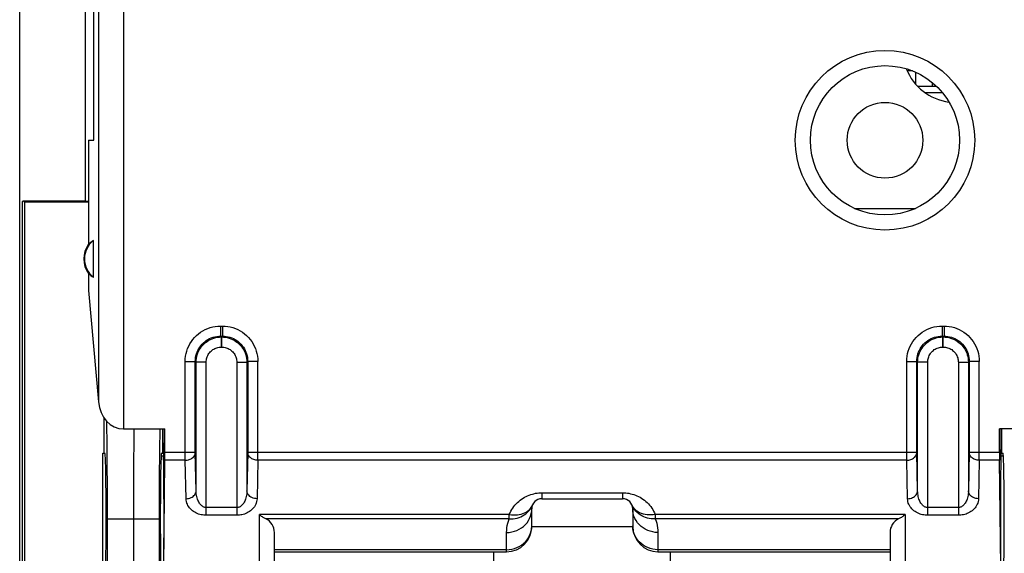
# Model space of a CAD drawing. Units: millimetres. Extents: x -76.4 to 20.6, y -24.5 to 46.4.
# Drawn here: x -11.2 to 8.3, y 2 to 12.6 of the extents above; entities that cross this region are included whole.
import ezdxf

# ---------------------------------------------------------------- set-up
doc = ezdxf.new("R2010")
doc.units = ezdxf.units.MM
doc.header["$LTSCALE"] = 19.36
doc.layers.get('0').update_dxf_attribs({"linetype": 'CONTINUOUS'})
for name, color, linetype in [('DRAFT', 7, 'CONTINUOUS'), ('IMPORT_IGES', 7, 'CONTINUOUS'), ('RACCORDO', 7, 'CONTINUOUS'), ('SMUSSO', 7, 'CONTINUOUS')]:
    doc.layers.add(name, color=color, linetype=linetype)

msp = doc.modelspace()

# ---------------------------------------------------------------- linework, layer by layer
at = {"color": 7, "linetype": 'CONTINUOUS'}
for p, q in [((-11.231, -17.671), (-11.231, 17.672)), ((-9.865, 7.223), (-9.67, 5.016)), ((-9.173, 4.482), (-8.351, 4.482)), ((-8.364, 4.482), (-8.364, 4.203)), ((-8.351, 4.015), (-8.351, 4.482)), ((9.012, 4.482), (8.19, 4.482)), ((8.19, 4.015), (8.19, 4.482)), ((8.203, 4.203), (8.203, 4.482)), ((-8.367, 3.95), (-8.364, 4.203)), ((8.206, 3.95), (8.203, 4.203)), ((-8.427, 3.95), (-8.381, 3.95)), ((8.219, 3.95), (8.266, 3.95)), ((-8.374, 1.743), (-8.352, 3.862)), ((8.212, 1.743), (8.19, 3.862)), ((-6.181, 2.05), (-1.581, 2.05)), ((1.419, 2.05), (6.019, 2.05))]:
    msp.add_line(p, q, dxfattribs=at)
at = {"color": 250, "linetype": 'CONTINUOUS'}
for p, q in [((-9.173, 16.944), (-9.173, 4.482)), ((-9.67, 16.452), (-9.67, 5.016)), ((-7.25, 6.52), (-7.25, 6.32)), ((-7.25, 6.52), (-7.211, 6.52)), ((-7.211, 6.52), (-7.211, 6.32)), ((7.05, 6.52), (7.05, 6.32)), ((7.05, 6.52), (7.089, 6.52)), ((7.089, 6.52), (7.089, 6.32)), ((-7.25, 6.32), (-7.234, 6.304)), ((-7.25, 6.32), (-7.211, 6.32)), ((-7.234, 6.104), (-7.234, 6.304)), ((-7.234, 6.304), (-7.227, 6.304)), ((-7.211, 6.32), (-7.227, 6.304)), ((-7.227, 6.104), (-7.227, 6.304)), ((7.05, 6.32), (7.089, 6.32)), ((7.05, 6.32), (7.066, 6.304)), ((7.066, 6.104), (7.066, 6.304)), ((7.066, 6.304), (7.073, 6.304)), ((7.089, 6.32), (7.073, 6.304)), ((7.073, 6.104), (7.073, 6.304)), ((-7.234, 6.104), (-7.227, 6.104)), ((7.066, 6.104), (7.073, 6.104)), ((-7.95, 3.862), (-7.95, 5.82)), ((-7.95, 5.82), (-7.75, 5.82)), ((-7.75, 4.015), (-7.75, 5.82)), ((-7.75, 5.82), (-7.734, 5.804)), ((-7.734, 3.254), (-7.734, 5.804)), ((-7.534, 5.804), (-7.734, 5.804)), ((-7.534, 2.771), (-7.534, 5.804)), ((-6.927, 5.804), (-6.927, 2.771)), ((-6.927, 5.804), (-6.727, 5.804)), ((-6.711, 5.82), (-6.727, 5.804)), ((-6.727, 5.804), (-6.727, 3.254)), ((-6.711, 5.82), (-6.711, 4.015)), ((-6.511, 5.82), (-6.711, 5.82)), ((-6.511, 3.862), (-6.511, 5.82)), ((6.35, 3.862), (6.35, 5.82)), ((6.35, 5.82), (6.55, 5.82)), ((6.55, 4.015), (6.55, 5.82)), ((6.55, 5.82), (6.566, 5.804)), ((6.566, 3.254), (6.566, 5.804)), ((6.766, 5.804), (6.566, 5.804)), ((6.766, 2.771), (6.766, 5.804)), ((7.373, 5.804), (7.573, 5.804)), ((7.373, 5.804), (7.373, 2.771)), ((7.589, 5.82), (7.573, 5.804)), ((7.573, 5.804), (7.573, 3.254)), ((7.789, 5.82), (7.589, 5.82)), ((7.589, 5.82), (7.589, 4.015)), ((7.789, 3.862), (7.789, 5.82)), ((-7.75, 4.015), (-8.351, 4.015)), ((-7.734, 3.254), (-7.75, 4.015)), ((-6.711, 4.015), (-6.727, 3.254)), ((6.55, 4.015), (-6.711, 4.015)), ((6.566, 3.254), (6.55, 4.015)), ((7.589, 4.015), (7.573, 3.254)), ((8.19, 4.015), (7.589, 4.015)), ((-7.95, 3.862), (-8.352, 3.862)), ((-7.934, 3.1), (-7.95, 3.862)), ((-6.511, 3.862), (-6.527, 3.1)), ((6.35, 3.862), (-6.511, 3.862)), ((6.366, 3.1), (6.35, 3.862)), ((7.789, 3.862), (7.773, 3.1)), ((8.19, 3.862), (7.789, 3.862)), ((-6.927, 2.924), (-7.534, 2.924)), ((-6.927, 2.771), (-7.534, 2.771)), ((7.373, 2.924), (6.766, 2.924)), ((7.373, 2.771), (6.766, 2.771))]:
    msp.add_line(p, q, dxfattribs=at)
for points in [[(-7.95, 5.82), (-7.948, 5.872), (-7.942, 5.923), (-7.933, 5.974), (-7.919, 6.025), (-7.902, 6.075), (-7.881, 6.123), (-7.856, 6.169), (-7.828, 6.214), (-7.797, 6.256), (-7.763, 6.296), (-7.726, 6.333), (-7.686, 6.367), (-7.644, 6.398), (-7.6, 6.426), (-7.553, 6.45), (-7.505, 6.471), (-7.455, 6.489), (-7.405, 6.502), (-7.354, 6.512), (-7.302, 6.518), (-7.25, 6.52)], [(-7.211, 6.52), (-7.159, 6.518), (-7.108, 6.512), (-7.057, 6.502), (-7.006, 6.489), (-6.956, 6.471), (-6.908, 6.45), (-6.862, 6.426), (-6.817, 6.398), (-6.775, 6.367), (-6.735, 6.333), (-6.698, 6.296), (-6.664, 6.256), (-6.633, 6.214), (-6.605, 6.169), (-6.581, 6.123), (-6.56, 6.075), (-6.542, 6.025), (-6.529, 5.974), (-6.519, 5.924), (-6.513, 5.872), (-6.511, 5.82)], [(6.35, 5.82), (6.352, 5.872), (6.358, 5.923), (6.367, 5.974), (6.381, 6.025), (6.398, 6.075), (6.419, 6.123), (6.444, 6.169), (6.472, 6.214), (6.503, 6.256), (6.537, 6.296), (6.574, 6.333), (6.614, 6.367), (6.656, 6.398), (6.7, 6.426), (6.747, 6.45), (6.795, 6.471), (6.845, 6.489), (6.895, 6.502), (6.946, 6.512), (6.998, 6.518), (7.05, 6.52)], [(7.089, 6.52), (7.141, 6.518), (7.192, 6.512), (7.243, 6.502), (7.294, 6.489), (7.344, 6.471), (7.392, 6.45), (7.438, 6.426), (7.483, 6.398), (7.525, 6.367), (7.565, 6.333), (7.602, 6.296), (7.636, 6.256), (7.667, 6.214), (7.695, 6.169), (7.719, 6.123), (7.74, 6.075), (7.758, 6.025), (7.771, 5.974), (7.781, 5.924), (7.787, 5.872), (7.789, 5.82)], [(-7.75, 5.82), (-7.749, 5.857), (-7.744, 5.894), (-7.737, 5.93), (-7.728, 5.967), (-7.715, 6.002), (-7.7, 6.036), (-7.683, 6.07), (-7.663, 6.101), (-7.641, 6.131), (-7.617, 6.16), (-7.59, 6.186), (-7.562, 6.21), (-7.532, 6.233), (-7.5, 6.253), (-7.467, 6.27), (-7.433, 6.285), (-7.397, 6.297), (-7.361, 6.307), (-7.324, 6.314), (-7.287, 6.318), (-7.25, 6.32)], [(-7.734, 5.804), (-7.733, 5.841), (-7.728, 5.878), (-7.722, 5.915), (-7.712, 5.951), (-7.699, 5.986), (-7.685, 6.021), (-7.667, 6.054), (-7.647, 6.085), (-7.625, 6.115), (-7.601, 6.144), (-7.574, 6.17), (-7.546, 6.195), (-7.516, 6.217), (-7.484, 6.237), (-7.451, 6.254), (-7.417, 6.269), (-7.381, 6.281), (-7.345, 6.291), (-7.309, 6.298), (-7.271, 6.302), (-7.234, 6.304)], [(-7.227, 6.304), (-7.19, 6.302), (-7.153, 6.298), (-7.116, 6.291), (-7.08, 6.281), (-7.044, 6.269), (-7.01, 6.254), (-6.977, 6.237), (-6.946, 6.217), (-6.915, 6.195), (-6.887, 6.17), (-6.861, 6.144), (-6.836, 6.115), (-6.814, 6.085), (-6.794, 6.054), (-6.777, 6.021), (-6.762, 5.986), (-6.749, 5.951), (-6.74, 5.915), (-6.733, 5.878), (-6.729, 5.841), (-6.727, 5.804)], [(-7.211, 6.32), (-7.174, 6.318), (-7.137, 6.314), (-7.1, 6.307), (-7.064, 6.297), (-7.029, 6.285), (-6.994, 6.27), (-6.961, 6.253), (-6.93, 6.233), (-6.9, 6.211), (-6.871, 6.186), (-6.845, 6.16), (-6.82, 6.131), (-6.798, 6.101), (-6.778, 6.07), (-6.761, 6.037), (-6.746, 6.002), (-6.734, 5.967), (-6.724, 5.931), (-6.717, 5.894), (-6.713, 5.857), (-6.711, 5.82)], [(6.55, 5.82), (6.551, 5.857), (6.556, 5.894), (6.563, 5.93), (6.572, 5.967), (6.585, 6.002), (6.6, 6.036), (6.617, 6.07), (6.637, 6.101), (6.659, 6.131), (6.683, 6.16), (6.71, 6.186), (6.738, 6.21), (6.768, 6.233), (6.8, 6.253), (6.833, 6.27), (6.867, 6.285), (6.903, 6.297), (6.939, 6.307), (6.976, 6.314), (7.013, 6.318), (7.05, 6.32)], [(6.566, 5.804), (6.567, 5.841), (6.572, 5.878), (6.578, 5.915), (6.588, 5.951), (6.601, 5.986), (6.615, 6.021), (6.633, 6.054), (6.653, 6.085), (6.675, 6.115), (6.699, 6.144), (6.726, 6.17), (6.754, 6.195), (6.784, 6.217), (6.816, 6.237), (6.849, 6.254), (6.883, 6.269), (6.919, 6.281), (6.955, 6.291), (6.991, 6.298), (7.029, 6.302), (7.066, 6.304)], [(7.073, 6.304), (7.11, 6.302), (7.147, 6.298), (7.184, 6.291), (7.22, 6.281), (7.256, 6.269), (7.29, 6.254), (7.323, 6.237), (7.354, 6.217), (7.385, 6.195), (7.413, 6.17), (7.439, 6.144), (7.464, 6.115), (7.486, 6.085), (7.506, 6.054), (7.523, 6.021), (7.538, 5.986), (7.551, 5.951), (7.56, 5.915), (7.567, 5.878), (7.571, 5.841), (7.573, 5.804)], [(7.089, 6.32), (7.126, 6.318), (7.163, 6.314), (7.2, 6.307), (7.236, 6.297), (7.271, 6.285), (7.306, 6.27), (7.339, 6.253), (7.37, 6.233), (7.4, 6.211), (7.429, 6.186), (7.455, 6.16), (7.48, 6.131), (7.502, 6.101), (7.522, 6.07), (7.539, 6.037), (7.554, 6.002), (7.566, 5.967), (7.576, 5.931), (7.583, 5.894), (7.587, 5.857), (7.589, 5.82)], [(-7.534, 5.804), (-7.533, 5.826), (-7.531, 5.848), (-7.527, 5.87), (-7.521, 5.892), (-7.513, 5.913), (-7.504, 5.934), (-7.494, 5.954), (-7.482, 5.973), (-7.469, 5.991), (-7.454, 6.008), (-7.438, 6.024), (-7.421, 6.038), (-7.403, 6.052), (-7.384, 6.064), (-7.364, 6.074), (-7.344, 6.083), (-7.322, 6.09), (-7.301, 6.096), (-7.279, 6.1), (-7.257, 6.103), (-7.234, 6.104)], [(-7.227, 6.104), (-7.205, 6.103), (-7.182, 6.1), (-7.161, 6.096), (-7.139, 6.09), (-7.118, 6.083), (-7.097, 6.074), (-7.077, 6.064), (-7.058, 6.052), (-7.04, 6.038), (-7.023, 6.024), (-7.007, 6.008), (-6.993, 5.991), (-6.979, 5.973), (-6.967, 5.954), (-6.957, 5.934), (-6.948, 5.913), (-6.94, 5.892), (-6.935, 5.87), (-6.931, 5.848), (-6.928, 5.826), (-6.927, 5.804)], [(6.766, 5.804), (6.767, 5.826), (6.769, 5.848), (6.773, 5.87), (6.779, 5.892), (6.787, 5.913), (6.796, 5.934), (6.806, 5.954), (6.818, 5.973), (6.831, 5.991), (6.846, 6.008), (6.862, 6.024), (6.879, 6.038), (6.897, 6.052), (6.916, 6.064), (6.936, 6.074), (6.956, 6.083), (6.978, 6.09), (6.999, 6.096), (7.021, 6.1), (7.043, 6.103), (7.066, 6.104)], [(7.073, 6.104), (7.095, 6.103), (7.118, 6.1), (7.139, 6.096), (7.161, 6.09), (7.182, 6.083), (7.203, 6.074), (7.223, 6.064), (7.242, 6.052), (7.26, 6.038), (7.277, 6.024), (7.293, 6.008), (7.307, 5.991), (7.321, 5.973), (7.333, 5.954), (7.343, 5.934), (7.352, 5.913), (7.36, 5.892), (7.365, 5.87), (7.369, 5.848), (7.372, 5.826), (7.373, 5.804)], [(-7.95, 3.862), (-7.929, 3.863), (-7.909, 3.865), (-7.888, 3.869), (-7.869, 3.875), (-7.85, 3.883), (-7.833, 3.891), (-7.817, 3.902), (-7.802, 3.913), (-7.789, 3.925), (-7.777, 3.939), (-7.768, 3.953), (-7.76, 3.968), (-7.755, 3.983), (-7.751, 3.999), (-7.75, 4.015)], [(-6.511, 3.862), (-6.532, 3.863), (-6.553, 3.865), (-6.573, 3.869), (-6.592, 3.875), (-6.611, 3.883), (-6.628, 3.891), (-6.645, 3.902), (-6.659, 3.913), (-6.673, 3.925), (-6.684, 3.939), (-6.694, 3.953), (-6.701, 3.968), (-6.707, 3.983), (-6.71, 3.999), (-6.711, 4.015)], [(6.35, 3.862), (6.371, 3.863), (6.391, 3.865), (6.412, 3.869), (6.431, 3.875), (6.45, 3.883), (6.467, 3.891), (6.483, 3.902), (6.498, 3.913), (6.511, 3.925), (6.523, 3.939), (6.532, 3.953), (6.54, 3.968), (6.545, 3.983), (6.549, 3.999), (6.55, 4.015)], [(7.789, 3.862), (7.768, 3.863), (7.747, 3.865), (7.727, 3.869), (7.708, 3.875), (7.689, 3.883), (7.672, 3.891), (7.655, 3.902), (7.641, 3.913), (7.627, 3.925), (7.616, 3.939), (7.606, 3.953), (7.599, 3.968), (7.593, 3.983), (7.59, 3.999), (7.589, 4.015)], [(-7.934, 3.1), (-7.908, 3.102), (-7.883, 3.106), (-7.858, 3.113), (-7.835, 3.122), (-7.813, 3.133), (-7.793, 3.146), (-7.776, 3.161), (-7.762, 3.178), (-7.75, 3.195), (-7.741, 3.214), (-7.736, 3.234), (-7.734, 3.254)], [(-7.534, 2.924), (-7.546, 2.924), (-7.559, 2.926), (-7.572, 2.93), (-7.584, 2.935), (-7.597, 2.941), (-7.61, 2.949), (-7.623, 2.959), (-7.635, 2.97), (-7.647, 2.983), (-7.659, 2.998), (-7.67, 3.014), (-7.681, 3.031), (-7.69, 3.05), (-7.699, 3.071), (-7.708, 3.093), (-7.715, 3.116), (-7.721, 3.141), (-7.726, 3.167), (-7.73, 3.195), (-7.733, 3.224), (-7.734, 3.254)], [(-6.727, 3.254), (-6.728, 3.224), (-6.731, 3.195), (-6.735, 3.167), (-6.74, 3.141), (-6.746, 3.116), (-6.754, 3.093), (-6.762, 3.071), (-6.771, 3.05), (-6.78, 3.031), (-6.791, 3.014), (-6.802, 2.998), (-6.814, 2.983), (-6.826, 2.97), (-6.838, 2.959), (-6.851, 2.95), (-6.863, 2.941), (-6.876, 2.935), (-6.889, 2.93), (-6.902, 2.927), (-6.915, 2.924), (-6.927, 2.924)], [(-6.527, 3.1), (-6.553, 3.102), (-6.579, 3.106), (-6.603, 3.113), (-6.627, 3.122), (-6.648, 3.133), (-6.668, 3.146), (-6.685, 3.161), (-6.7, 3.178), (-6.711, 3.195), (-6.72, 3.214), (-6.725, 3.234), (-6.727, 3.254)], [(6.366, 3.1), (6.392, 3.102), (6.417, 3.106), (6.442, 3.113), (6.465, 3.122), (6.487, 3.133), (6.507, 3.146), (6.524, 3.161), (6.538, 3.178), (6.55, 3.195), (6.559, 3.214), (6.564, 3.234), (6.566, 3.254)], [(6.766, 2.924), (6.754, 2.924), (6.741, 2.926), (6.728, 2.93), (6.716, 2.935), (6.703, 2.941), (6.69, 2.949), (6.677, 2.959), (6.665, 2.97), (6.653, 2.983), (6.641, 2.998), (6.63, 3.014), (6.619, 3.031), (6.61, 3.05), (6.601, 3.071), (6.592, 3.093), (6.585, 3.116), (6.579, 3.141), (6.574, 3.167), (6.57, 3.195), (6.567, 3.224), (6.566, 3.254)], [(7.573, 3.254), (7.572, 3.224), (7.569, 3.195), (7.565, 3.167), (7.56, 3.141), (7.554, 3.116), (7.546, 3.093), (7.538, 3.071), (7.529, 3.05), (7.52, 3.031), (7.509, 3.014), (7.498, 2.998), (7.486, 2.983), (7.474, 2.97), (7.462, 2.959), (7.449, 2.95), (7.437, 2.941), (7.424, 2.935), (7.411, 2.93), (7.398, 2.927), (7.385, 2.924), (7.373, 2.924)], [(7.773, 3.1), (7.747, 3.102), (7.721, 3.106), (7.697, 3.113), (7.673, 3.122), (7.652, 3.133), (7.632, 3.146), (7.615, 3.161), (7.6, 3.178), (7.589, 3.195), (7.58, 3.214), (7.575, 3.234), (7.573, 3.254)], [(-7.534, 2.771), (-7.559, 2.771), (-7.584, 2.773), (-7.609, 2.777), (-7.635, 2.782), (-7.661, 2.788), (-7.686, 2.796), (-7.712, 2.806), (-7.737, 2.817), (-7.761, 2.83), (-7.784, 2.844), (-7.806, 2.86), (-7.827, 2.878), (-7.847, 2.897), (-7.865, 2.918), (-7.881, 2.94), (-7.896, 2.963), (-7.908, 2.988), (-7.919, 3.014), (-7.926, 3.042), (-7.931, 3.07), (-7.934, 3.1)], [(-6.527, 3.1), (-6.53, 3.07), (-6.535, 3.042), (-6.543, 3.014), (-6.553, 2.988), (-6.565, 2.963), (-6.58, 2.94), (-6.596, 2.918), (-6.614, 2.897), (-6.634, 2.878), (-6.655, 2.861), (-6.677, 2.845), (-6.7, 2.83), (-6.724, 2.817), (-6.749, 2.806), (-6.774, 2.796), (-6.799, 2.788), (-6.825, 2.782), (-6.851, 2.777), (-6.876, 2.773), (-6.902, 2.771), (-6.927, 2.771)], [(6.766, 2.771), (6.741, 2.771), (6.716, 2.773), (6.691, 2.777), (6.665, 2.782), (6.639, 2.788), (6.614, 2.796), (6.588, 2.806), (6.563, 2.817), (6.539, 2.83), (6.516, 2.844), (6.494, 2.86), (6.473, 2.878), (6.453, 2.897), (6.435, 2.918), (6.419, 2.94), (6.404, 2.963), (6.392, 2.988), (6.381, 3.014), (6.374, 3.042), (6.369, 3.07), (6.366, 3.1)], [(7.773, 3.1), (7.77, 3.07), (7.765, 3.042), (7.757, 3.014), (7.747, 2.988), (7.735, 2.963), (7.72, 2.94), (7.704, 2.918), (7.686, 2.897), (7.666, 2.878), (7.645, 2.861), (7.623, 2.845), (7.6, 2.83), (7.576, 2.817), (7.551, 2.806), (7.526, 2.796), (7.501, 2.788), (7.475, 2.782), (7.449, 2.777), (7.424, 2.773), (7.398, 2.771), (7.373, 2.771)]]:
    msp.add_lwpolyline(points, dxfattribs=at)
msp.add_circle((5.919, 10.2), 1.779, dxfattribs=at)
at = {"color": 7, "linetype": 'CONTINUOUS'}
msp.add_circle((5.919, 10.2), 1.479, dxfattribs=at)
for centre, major_axis, ratio, start_param, end_param in [((-9.173, 5.078), (0, 0.596), 0.8391, -4.607669, -3.141593), ((-8.353, 4.015), (0, 0.2), 0.008727, -2.443461, -1.570796), ((8.191, 4.015), (0, 0.2), 0.008727, 1.570796, 2.443461)]:
    msp.add_ellipse(centre, major_axis=major_axis, ratio=ratio, start_param=start_param, end_param=end_param, dxfattribs=at)
at = {"layer": 'DRAFT', "color": 7, "linetype": 'CONTINUOUS'}
for p, q in [((-9.76, 10.2), (-9.76, 14.2)), ((-9.931, 13.212), (-9.931, 8.988)), ((-9.865, 10.2), (-9.865, 8.139)), ((-9.865, 10.2), (-9.76, 10.2)), ((-11.181, 8.983), (-11.163, 9)), ((-11.181, 8.983), (-11.181, -8.982)), ((-11.163, 9), (-11.137, 8.974)), ((-11.163, 9), (-9.931, 9)), ((-9.865, 8.987), (-9.931, 8.988)), ((-11.137, 8.974), (-11.137, -8.974)), ((-9.865, 8.974), (-11.137, 8.974)), ((-9.77, 7.487), (-9.77, 8.214)), ((-9.865, 7.561), (-9.865, 7.223)), ((-9.563, 4.706), (-9.563, 4)), ((-9.581, 1.4), (-9.581, 4)), ((-9.581, 4), (-9.54, 4)), ((-8.421, 4), (-8.381, 4)), ((-8.381, 4), (-8.381, 3.95)), ((-8.381, 3.95), (-8.367, 3.95)), ((8.219, 3.95), (8.206, 3.95)), ((8.219, 4), (8.26, 4)), ((8.219, 3.95), (8.219, 4)), ((-9.492, -2.7), (-9.492, 2.7)), ((-1.831, 1.596), (-1.831, 2.05)), ((1.669, 1.596), (1.669, 2.05))]:
    msp.add_line(p, q, dxfattribs=at)
for radius, start, end in [(0.465, 128.5419, 231.4581), (0.481, 143.0796, 216.9204)]:
    msp.add_arc((-9.481, 7.85), radius, start, end, dxfattribs=at)
for centre, major_axis, ratio, start_param, end_param in [((-9.552, 7.85), (0.429, 0), 0.986113, 2.105705, 2.389659), ((-9.552, 7.85), (0.429, 0), 0.986113, -2.389659, -2.105705), ((-9.54, 2.7), (0, 2.8), 0.017455, 4.712389, 5.474588), ((-9.54, 2.7), (0, 1.3), 0.017455, -3.141593, 0), ((-8.421, 2.7), (0, 1.3), 0.017455, 0, 3.141593), ((-8.381, 2.7), (0, 1.25), 0.008727, 3.839724, 6.283185), ((8.219, 2.7), (0, 1.25), 0.008727, 6.283185, 8.726646), ((8.26, 2.7), (0, 1.3), 0.017455, 3.141593, 6.283185)]:
    msp.add_ellipse(centre, major_axis=major_axis, ratio=ratio, start_param=start_param, end_param=end_param, dxfattribs=at)
at = {"layer": 'IMPORT_IGES', "color": 7, "linetype": 'CONTINUOUS'}
for p, q in [((6.464, 11.575), (6.36, 11.575)), ((6.561, 11.275), (6.935, 11.275)), ((6.704, 11.15), (7.052, 11.15)), ((5.316, 8.85), (6.523, 8.85))]:
    msp.add_line(p, q, dxfattribs=at)
at = {"layer": 'IMPORT_IGES', "color": 250, "linetype": 'CONTINUOUS'}
for p, q in [((6.533, 11.306), (6.533, 11.545)), ((6.863, 11.275), (6.863, 11.338))]:
    msp.add_line(p, q, dxfattribs=at)
at = {"layer": 'IMPORT_IGES', "color": 7, "linetype": 'CONTINUOUS'}
msp.add_circle((5.919, 10.2), 0.75, dxfattribs=at)
msp.add_arc((7.319, 12), 1.05, 201.4308, 262.7932, dxfattribs=at)
at = {"layer": 'RACCORDO', "color": 7, "linetype": 'CONTINUOUS'}
for p, q in [((-11.231, -17.671), (-11.231, 17.672)), ((-0.881, 3.1), (0.719, 3.1)), ((-1.081, 2.55), (-1.081, 2.9)), ((0.919, 2.9), (0.919, 2.55)), ((-6.181, 1.75), (-6.181, 2.429)), ((6.019, 2.429), (6.019, 1.75))]:
    msp.add_line(p, q, dxfattribs=at)
at = {"layer": 'RACCORDO', "color": 250, "linetype": 'CONTINUOUS'}
for p, q in [((-0.881, 3.217), (-0.881, 3.1)), ((-0.881, 3.217), (0.719, 3.217)), ((0.719, 3.217), (0.719, 3.1)), ((-1.079, 2.949), (-1.065, 2.977)), ((0.918, 2.948), (0.904, 2.977)), ((-6.481, 1.45), (-6.481, 2.785)), ((-1.527, 2.785), (-6.481, 2.785)), ((-1.527, 2.699), (-1.527, 2.785)), ((1.366, 2.785), (1.366, 2.699)), ((6.319, 2.785), (1.366, 2.785)), ((6.319, 2.785), (6.319, 1.45)), ((-1.527, 2.699), (-6.35, 2.699)), ((-1.083, 2.51), (-1.081, 2.559)), ((0.922, 2.51), (0.919, 2.559)), ((6.188, 2.699), (1.366, 2.699)), ((-1.581, 2.05), (-1.581, 2.43)), ((1.419, 2.43), (1.419, 2.05)), ((-1.581, 2.089), (-6.181, 2.089)), ((6.019, 2.089), (1.419, 2.089))]:
    msp.add_line(p, q, dxfattribs=at)
for points in [[(-1.527, 2.785), (-1.512, 2.82), (-1.495, 2.853), (-1.477, 2.885), (-1.457, 2.915), (-1.436, 2.944), (-1.414, 2.971), (-1.39, 2.997), (-1.365, 3.023), (-1.339, 3.046), (-1.312, 3.069), (-1.284, 3.09), (-1.255, 3.109), (-1.225, 3.127), (-1.195, 3.143), (-1.164, 3.157), (-1.133, 3.17), (-1.102, 3.181), (-1.07, 3.191), (-1.038, 3.199), (-1.006, 3.206), (-0.975, 3.211), (-0.943, 3.215), (-0.912, 3.217), (-0.881, 3.217)], [(0.719, 3.217), (0.75, 3.217), (0.782, 3.215), (0.813, 3.211), (0.845, 3.206), (0.877, 3.199), (0.909, 3.191), (0.94, 3.181), (0.972, 3.17), (1.003, 3.157), (1.033, 3.143), (1.064, 3.127), (1.093, 3.109), (1.122, 3.09), (1.151, 3.069), (1.178, 3.046), (1.204, 3.023), (1.229, 2.997), (1.252, 2.971), (1.275, 2.944), (1.296, 2.915), (1.315, 2.885), (1.334, 2.853), (1.35, 2.82), (1.366, 2.785)], [(-1.527, 2.699), (-1.488, 2.698), (-1.448, 2.701), (-1.409, 2.706), (-1.371, 2.715), (-1.334, 2.726), (-1.298, 2.741), (-1.264, 2.758), (-1.231, 2.778), (-1.2, 2.8), (-1.171, 2.824), (-1.145, 2.851), (-1.121, 2.88), (-1.1, 2.911), (-1.081, 2.943), (-1.065, 2.977)], [(-1.527, 2.785), (-1.486, 2.78), (-1.446, 2.777), (-1.406, 2.777), (-1.366, 2.78), (-1.328, 2.785), (-1.292, 2.794), (-1.257, 2.805), (-1.224, 2.818), (-1.193, 2.835), (-1.165, 2.853), (-1.139, 2.874), (-1.116, 2.897), (-1.096, 2.922), (-1.079, 2.949)], [(1.366, 2.699), (1.326, 2.698), (1.287, 2.701), (1.248, 2.706), (1.21, 2.715), (1.173, 2.726), (1.137, 2.741), (1.103, 2.758), (1.07, 2.778), (1.039, 2.8), (1.01, 2.824), (0.984, 2.851), (0.96, 2.88), (0.938, 2.911), (0.92, 2.943), (0.904, 2.977)], [(1.366, 2.785), (1.325, 2.78), (1.284, 2.777), (1.244, 2.777), (1.205, 2.78), (1.167, 2.785), (1.131, 2.794), (1.096, 2.805), (1.063, 2.818), (1.032, 2.835), (1.003, 2.853), (0.978, 2.874), (0.955, 2.897), (0.935, 2.922), (0.918, 2.948)], [(-1.581, 2.43), (-1.528, 2.433), (-1.477, 2.441), (-1.426, 2.453), (-1.377, 2.471), (-1.331, 2.493), (-1.287, 2.52), (-1.246, 2.551), (-1.209, 2.586), (-1.176, 2.624), (-1.148, 2.665), (-1.124, 2.709), (-1.105, 2.755), (-1.092, 2.803), (-1.083, 2.851), (-1.081, 2.9)], [(1.419, 2.43), (1.367, 2.433), (1.315, 2.441), (1.265, 2.453), (1.216, 2.471), (1.169, 2.493), (1.125, 2.52), (1.085, 2.551), (1.048, 2.586), (1.015, 2.624), (0.986, 2.665), (0.963, 2.709), (0.944, 2.755), (0.93, 2.803), (0.922, 2.851), (0.919, 2.9)], [(-1.581, 2.43), (-1.579, 2.478), (-1.574, 2.525), (-1.567, 2.57), (-1.556, 2.614), (-1.543, 2.657), (-1.527, 2.699)], [(1.366, 2.699), (1.382, 2.657), (1.395, 2.614), (1.405, 2.57), (1.413, 2.525), (1.417, 2.478), (1.419, 2.43)], [(-1.581, 2.089), (-1.528, 2.092), (-1.477, 2.1), (-1.426, 2.112), (-1.377, 2.13), (-1.331, 2.152), (-1.287, 2.179), (-1.246, 2.21), (-1.209, 2.245), (-1.176, 2.283), (-1.148, 2.324), (-1.124, 2.368), (-1.105, 2.414), (-1.092, 2.462), (-1.083, 2.51)], [(1.419, 2.089), (1.367, 2.092), (1.315, 2.1), (1.265, 2.112), (1.216, 2.13), (1.169, 2.152), (1.125, 2.179), (1.085, 2.21), (1.048, 2.245), (1.015, 2.283), (0.986, 2.324), (0.963, 2.368), (0.944, 2.414), (0.93, 2.462), (0.922, 2.51)]]:
    msp.add_lwpolyline(points, dxfattribs=at)
at = {"layer": 'RACCORDO', "color": 7, "linetype": 'CONTINUOUS'}
for points in [[(-6.35, 2.699), (-6.363, 2.705), (-6.377, 2.713), (-6.391, 2.721), (-6.405, 2.73), (-6.42, 2.739), (-6.435, 2.75), (-6.45, 2.761), (-6.465, 2.773), (-6.481, 2.785)], [(6.319, 2.785), (6.304, 2.773), (6.288, 2.761), (6.273, 2.75), (6.258, 2.739), (6.244, 2.73), (6.229, 2.721), (6.215, 2.713), (6.202, 2.705), (6.188, 2.699)]]:
    msp.add_lwpolyline(points, dxfattribs=at)
for centre, radius, start, end in [((-0.881, 2.9), 0.2, 90, 180), ((0.719, 2.9), 0.2, 0, 90), ((-1.581, 2.55), 0.5, 270, 360), ((1.419, 2.55), 0.5, 180, 270)]:
    msp.add_arc(centre, radius, start, end, dxfattribs=at)
for centre, start_param, end_param in [((-6.481, 2.429), 0, 1.118596), ((6.319, 2.429), 2.022997, 3.141593)]:
    msp.add_ellipse(centre, major_axis=(0.3, 0), ratio=1, start_param=start_param, end_param=end_param, dxfattribs=at)
at = {"layer": 'SMUSSO', "color": 7, "linetype": 'CONTINUOUS'}
for p, q in [((-8.963, 4.256), (-8.96, 4.482)), ((-8.398, 4.482), (-8.398, 4)), ((8.237, 4), (8.237, 4.482)), ((-8.456, 3.846), (-8.454, 3.973)), ((-8.97, -2.883), (-8.97, 2.7)), ((-8.461, -2.85), (-8.461, 2.7)), ((-1.081, 2.55), (0.919, 2.55))]:
    msp.add_line(p, q, dxfattribs=at)
at = {"layer": 'SMUSSO', "color": 250, "linetype": 'CONTINUOUS'}
msp.add_line((-9.492, 2.7), (-8.461, 2.7), dxfattribs=at)
at = {"layer": 'SMUSSO', "color": 7, "linetype": 'CONTINUOUS'}
for points in [[(-8.454, 3.973), (-8.453, 4.095), (-8.451, 4.211), (-8.449, 4.32), (-8.447, 4.423), (-8.446, 4.482)], [(-8.97, 2.7), (-8.97, 2.883), (-8.969, 3.066), (-8.969, 3.246), (-8.968, 3.425), (-8.968, 3.6), (-8.967, 3.772), (-8.966, 3.939), (-8.964, 4.1), (-8.963, 4.256)], [(-8.461, 2.7), (-8.461, 2.851), (-8.461, 2.999), (-8.46, 3.146), (-8.46, 3.292), (-8.459, 3.436), (-8.458, 3.576), (-8.457, 3.713), (-8.456, 3.846)]]:
    msp.add_lwpolyline(points, dxfattribs=at)

doc.saveas('drawing.dxf')
